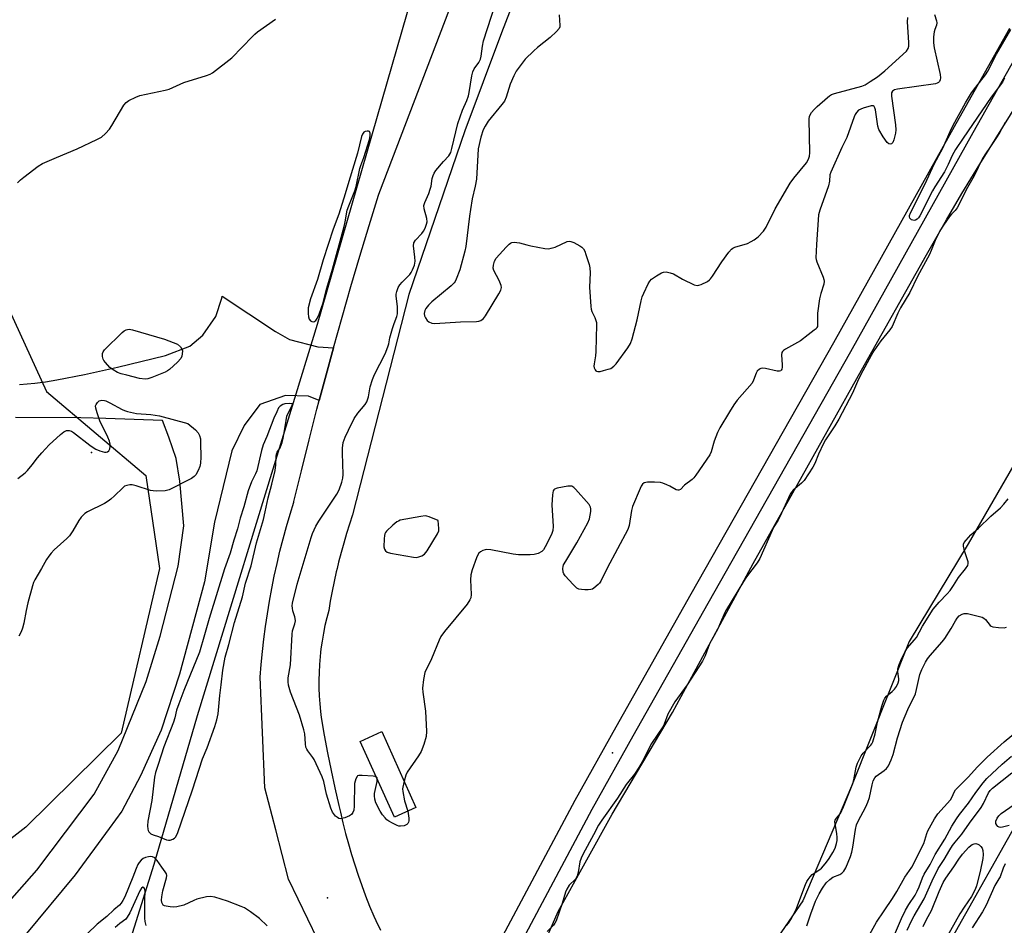
# Model space of a CAD drawing. Units: inches. Extents: x 1177771 to 1183771, y 561457 to 565457.
# Drawn here: x 1179755 to 1180094, y 562022 to 562333 of the extents above; entities that cross this region are included whole.
import ezdxf

# ---------------------------------------------------------------- set-up
doc = ezdxf.new("R2010")
doc.units = ezdxf.units.IN
doc.header["$MEASUREMENT"] = 0
for name, color, linetype in [('BLDG-Footprint', 5, 'Continuous'), ('ELEV-Spot Elevation', 7, 'Continuous'), ('HYDRO-Canal', 164, 'Continuous'), ('HYDRO-Hidden Single Line Stream', 5, 'Continuous'), ('HYDRO-Stream Poly Centerlines', 142, 'Continuous'), ('HYDRO-Water Body', 4, 'Continuous'), ('NTRL-Trees', 3, 'Continuous'), ('TRANS-Driveway', 251, 'Continuous'), ('TRANS-Road', 130, 'Continuous'), ('Undefined', 1, 'Continuous')]:
    doc.layers.add(name, color=color, linetype=linetype)

msp = doc.modelspace()

# ---------------------------------------------------------------- linework, layer by layer
at = {"layer": 'BLDG-Footprint', "elevation": 216.14}
msp.add_lwpolyline([(1179891.33, 562062.45), (1179883.95, 562059.11), (1179872.16, 562085.14), (1179879.55, 562088.49)], close=True, dxfattribs=at)
at = {"layer": 'ELEV-Spot Elevation'}
for p in [(1179779.8, 562184.39, 216.21), (1179958.9, 562081.26, 215.4), (1179860.91, 562031.38, 215.3)]:
    msp.add_point(p, dxfattribs=at)
at = {"layer": 'HYDRO-Canal'}
msp.add_line((1179939.03, 562511.44), (1179857.38, 562228.45), dxfattribs=at)
msp.add_lwpolyline([(1179848.3, 562198.83), (1179816.11, 562093.89), (1179801.16, 562042.84), (1179791.36, 562011.43), (1179794.69, 561993.56)], dxfattribs=at)
at = {"layer": 'HYDRO-Hidden Single Line Stream'}
for p, q in [((1179857.38, 562228.45), (1179848.3, 562198.83)), ((1179931.3, 561761.41), (1180135.39, 562123.77))]:
    msp.add_line(p, q, dxfattribs=at)
at = {"layer": 'HYDRO-Stream Poly Centerlines'}
for points in [[(1179930.17, 562003.49), (1179940.19, 562026.63), (1179958.78, 562060.1), (1179979.47, 562095.1), (1179998.82, 562130.83), (1180007.26, 562146.27), (1180020.84, 562170.59), (1180044.53, 562212.7), (1180066.84, 562252.41), (1180073.71, 562264.4), (1180079.02, 562273.43), (1180085.16, 562283.5), (1180100.93, 562308.93)], [(1180105.34, 562194.87), (1180081.14, 562152.99), (1180060.89, 562119.45), (1180041.07, 562069.69), (1180024.29, 562030.35), (1180007.08, 562005.38)]]:
    msp.add_lwpolyline(points, dxfattribs=at)
at = {"layer": 'HYDRO-Water Body'}
for points in [[(1179930.17, 562003.49), (1179940.19, 562026.63), (1179958.78, 562060.1), (1179979.47, 562095.1), (1179998.82, 562130.83), (1180007.26, 562146.27), (1180020.84, 562170.59), (1180044.53, 562212.7), (1180066.84, 562252.41), (1180073.71, 562264.4), (1180079.02, 562273.43), (1180085.16, 562283.5), (1180100.93, 562308.93)], [(1180105.34, 562194.87), (1180081.14, 562152.99), (1180060.89, 562119.45), (1180041.07, 562069.69), (1180024.29, 562030.35), (1180007.08, 562005.38)]]:
    msp.add_lwpolyline(points, dxfattribs=at)
at = {"layer": 'NTRL-Trees'}
msp.add_lwpolyline([(1179326.53, 561714.81), (1179231.27, 561605.26), (1179214.62, 561606.86), (1179199.51, 561607.71), (1179188, 561624.28), (1179189.93, 561655.09), (1179206.23, 561679.09), (1179269.7, 561772.57), (1179314.89, 561826.85), (1179482.21, 562021.13), (1179563.62, 562174.7), (1179667.38, 562322.78), (1179702.27, 562333.16), (1179727.78, 562319.7), (1179740.34, 562257.58), (1179764.36, 562205.46), (1179798.49, 562176.58), (1179803.2, 562144.51), (1179790, 562087.92), (1179757.17, 562055.71), (1179582.47, 561919.82), (1179521.17, 561866.26), (1179438.32, 561820.86)], close=True, dxfattribs=at)
at = {"layer": 'TRANS-Driveway'}
for points in [[(1179755.04, 562207.84), (1179760.26, 562208.27), (1179763.94, 562208.75), (1179767.9, 562209.38), (1179777.39, 562211.21), (1179788.68, 562213.74), (1179805.23, 562217.75), (1179813.6, 562221.04), (1179818.09, 562224.72), (1179822.58, 562231.13), (1179824.55, 562237.54), (1179824.74, 562238.13), (1179843, 562226.02), (1179847.86, 562223.28), (1179857.58, 562220.73), (1179862.96, 562220.47), (1179860.09, 562209.93), (1179858.07, 562202.29), (1179854.34, 562203.81), (1179846.47, 562203.98), (1179837.67, 562200.92), (1179832.25, 562193.68), (1179828.07, 562185.05), (1179822.11, 562160.44), (1179818.65, 562140.02), (1179809.98, 562108.27), (1179803.76, 562089), (1179796.59, 562073.29), (1179790.24, 562061.14), (1179785.84, 562055.16), (1179774.13, 562039.3), (1179756.85, 562018.46)], [(1179725.87, 562001.24), (1179761, 562040.84), (1179780.71, 562067.05), (1179788.92, 562082.01), (1179798.52, 562105.72), (1179803.42, 562121.27), (1179809.52, 562145.38), (1179811.5, 562159.19), (1179810.18, 562174.56), (1179808.83, 562182.34), (1179806.32, 562189.74), (1179804.2, 562195.39), (1179784.67, 562196.08), (1179776.16, 562196.3), (1179753.66, 562196.42)]]:
    msp.add_lwpolyline(points, dxfattribs=at)
at = {"layer": 'TRANS-Road'}
msp.add_lwpolyline([(1180101.23, 562326.95), (1180082.74, 562294.34), (1180040.69, 562219.02), (1179991.67, 562132.57), (1179965.83, 562086.96), (1179951.82, 562061.77), (1179925.18, 562011.81), (1179910.07, 561981.45), (1179908.36, 561982.47), (1179906.29, 561983.71), (1179906.08, 561983.83), (1179904.44, 561985.36), (1179919.33, 562014.85), (1179946.03, 562064.92), (1179960.09, 562090.19), (1179985.93, 562135.82), (1180034.95, 562222.25), (1180076.99, 562297.57), (1180095.52, 562330.25)], dxfattribs=at)
for points in [[(1179931.9, 562357.8, 0), (1179920.75, 562328.73, 0), (1179908.09, 562294.98, 0), (1179888.82, 562238.73, 0), (1179869.54, 562163.05, 0), (1179868.46, 562159.83, 0), (1179867.44, 562156.58, 0), (1179866.47, 562153.32, 0), (1179865.56, 562150.03, 0), (1179864.71, 562146.73, 0), (1179864.18, 562144.54, 0), (1179863.91, 562143.41, 0), (1179863.18, 562140.09, 0), (1179862.5, 562136.75, 0), (1179861.88, 562133.39, 0), (1179861.35, 562130.17, 0), (1179860.65, 562127.56, 0), (1179860.04, 562124.93, 0), (1179859.5, 562122.28, 0), (1179859.04, 562119.62, 0), (1179858.66, 562116.94, 0), (1179858.51, 562115.64, 0), (1179858.36, 562114.26, 0), (1179858.14, 562111.56, 0), (1179857.99, 562108.86, 0), (1179857.93, 562106.16, 0), (1179857.95, 562103.46, 0), (1179858.05, 562100.76, 0), (1179858.22, 562098.06, 0), (1179858.48, 562095.37, 0), (1179858.72, 562093.35, 0), (1179859.8, 562087.28, 0), (1179860.95, 562081.22, 0), (1179862.17, 562075.18, 0), (1179863.47, 562069.16, 0), (1179864.83, 562063.15, 0), (1179865.38, 562060.83, 0), (1179866.23, 562057.17, 0), (1179867.14, 562053.52, 0), (1179868.12, 562049.88, 0), (1179869.16, 562046.27, 0), (1179870.28, 562042.68, 0), (1179871.46, 562039.1, 0), (1179872.7, 562035.55, 0), (1179874.02, 562032.03, 0), (1179875.39, 562028.53, 0), (1179876.83, 562025.06, 0), (1179877.49, 562023.54, 0), (1179879.18, 562020.25, 0)], [(1179867.46, 561996.54, 0), (1179847.52, 562037.75, 0), (1179843.11, 562054.78, 0), (1179839.37, 562069.22, 0), (1179837.76, 562107.25, 0), (1179838.11, 562111.62, 0), (1179838.53, 562115.98, 0), (1179839.03, 562120.33, 0), (1179839.6, 562124.68, 0), (1179840.24, 562129.02, 0), (1179840.96, 562133.35, 0), (1179841.75, 562137.66, 0), (1179842.62, 562141.97, 0), (1179843.55, 562146.25, 0), (1179844.57, 562150.52, 0), (1179845.65, 562154.77, 0), (1179846.81, 562159.01, 0), (1179848.03, 562163.22, 0), (1179849.34, 562167.41, 0), (1179849.39, 562167.56, 0), (1179851.95, 562178.18, 0), (1179854.58, 562188.79, 0), (1179857.3, 562199.37, 0), (1179858.07, 562202.29, 0), (1179860.09, 562209.93, 0), (1179862.96, 562220.47, 0), (1179865.9, 562230.99, 0), (1179868.93, 562241.49, 0), (1179872.03, 562251.97, 0), (1179875.2, 562262.42, 0), (1179878.46, 562272.85, 0), (1179878.59, 562273.28, 0), (1179905.93, 562344.95, 0)]]:
    msp.add_polyline3d(points, dxfattribs=at)
at = {"layer": 'Undefined'}
for points, elevation in [([(1179877.71, 562072.89), (1179877.34, 562073.04), (1179876.56, 562073.18), (1179872.77, 562073.47), (1179871.7, 562073.42), (1179871.27, 562073.25), (1179871.1, 562073.1), (1179870.62, 562072.23), (1179870.2, 562070.61), (1179870.08, 562062.91), (1179869.94, 562061.46), (1179869.67, 562060.68), (1179869.2, 562060.03), (1179868.51, 562059.56), (1179866.86, 562058.9), (1179865.75, 562058.58), (1179865.22, 562058.54), (1179864.75, 562058.65), (1179864.31, 562058.93), (1179863.71, 562059.49), (1179862.63, 562060.81), (1179862.02, 562062.14), (1179860.59, 562066.99), (1179859.66, 562071.34), (1179859.05, 562072.99), (1179856.36, 562078.89), (1179855.9, 562079.62), (1179854.2, 562081.86), (1179853.8, 562082.51), (1179853.51, 562083.17), (1179853.31, 562084.32), (1179853.1, 562087.74), (1179852.8, 562089.14), (1179851.23, 562094.1), (1179848.24, 562102.01), (1179847.68, 562103.67), (1179847.47, 562104.5), (1179847.37, 562105.62), (1179847.39, 562107.02), (1179848.14, 562111.5), (1179848.71, 562121.97), (1179848.91, 562123.1), (1179849.72, 562125.6), (1179849.87, 562126.62), (1179849.83, 562127.36), (1179849.72, 562127.9), (1179849.02, 562130.05), (1179848.83, 562130.88), (1179848.77, 562131.74), (1179848.84, 562132.61), (1179850.47, 562139.17), (1179855.29, 562155.19), (1179855.77, 562156.56), (1179856.95, 562159.12), (1179857.89, 562160.87), (1179864.16, 562170.09), (1179864.89, 562171.62), (1179865.89, 562174.27), (1179866.21, 562175.56), (1179866.35, 562176.91), (1179866.01, 562184.18), (1179866.05, 562185.88), (1179866.34, 562187.82), (1179867, 562189.75), (1179868.08, 562192.16), (1179870.07, 562196.1), (1179871.35, 562197.94), (1179873.82, 562200.89), (1179874.41, 562201.85), (1179874.95, 562203.59), (1179875.52, 562207.05), (1179876.37, 562209.58), (1179877.09, 562211.21), (1179880.71, 562218.36), (1179881.67, 562220.75), (1179881.97, 562221.83), (1179882.38, 562223.9), (1179883.25, 562227.05), (1179883.78, 562228.75), (1179884.71, 562231.23), (1179884.93, 562232.08), (1179885, 562233.16), (1179884.94, 562234.53), (1179884.5, 562238.32), (1179884.51, 562238.9), (1179884.71, 562239.74), (1179885.25, 562241.1), (1179885.82, 562242.12), (1179886.55, 562242.98), (1179889.17, 562245.6), (1179889.66, 562246.27), (1179890.17, 562247.25), (1179890.77, 562248.8), (1179890.99, 562250.17), (1179890.95, 562251.6), (1179890.46, 562255.42), (1179890.55, 562256.52), (1179891.11, 562257.43), (1179893.3, 562259.74), (1179893.95, 562260.57), (1179894.49, 562261.6), (1179894.99, 562262.96), (1179895.12, 562263.78), (1179895.04, 562264.83), (1179894.17, 562268.18), (1179894.05, 562269.29), (1179894.32, 562270.33), (1179895.69, 562273.43), (1179896.23, 562274.97), (1179896.5, 562276.03), (1179896.92, 562278.58), (1179897.19, 562279.67), (1179897.55, 562280.42), (1179898.2, 562281.35), (1179900.76, 562284.49), (1179902.66, 562286.43), (1179903.02, 562286.98), (1179903.26, 562287.5), (1179903.67, 562288.89), (1179905.76, 562297.54), (1179907.37, 562302.15), (1179908.81, 562305.39), (1179909.4, 562307.01), (1179909.64, 562308.15), (1179910.53, 562313.91), (1179910.83, 562315.31), (1179911.29, 562316.3), (1179912.93, 562318.45), (1179913.53, 562319.62), (1179913.77, 562320.7), (1179914.15, 562324.06), (1179914.55, 562325.92), (1179920.09, 562343.03)], 216), ([(1179754.38, 562277.15), (1179755.39, 562278.17), (1179756.51, 562279.11), (1179761.43, 562282.81), (1179762.92, 562283.73), (1179767.73, 562285.86), (1179774.91, 562288.78), (1179781.63, 562291.98), (1179783.18, 562292.84), (1179784.65, 562294.13), (1179785.97, 562295.56), (1179786.77, 562296.78), (1179790.95, 562303.85), (1179791.67, 562304.73), (1179792.62, 562305.38), (1179795.03, 562306.57), (1179796.41, 562307.1), (1179805.05, 562308.96), (1179806.47, 562309.34), (1179811.5, 562311.67), (1179819.27, 562314.01), (1179820.61, 562314.51), (1179821.36, 562314.93), (1179828.03, 562320.11), (1179835.09, 562327.43), (1179835.95, 562328.25), (1179836.86, 562328.98), (1179842.99, 562333.42)], 214), ([(1180069.63, 562334.97), (1180070.22, 562332.87), (1180070.34, 562332.11), (1180070.24, 562331.36), (1180069.68, 562329.89), (1180069.46, 562329.07), (1180069.27, 562327.32), (1180069.22, 562325.26), (1180069.5, 562323.53), (1180071.53, 562314.32), (1180071.67, 562313.18), (1180071.56, 562312.51), (1180071.25, 562311.94), (1180070.93, 562311.62), (1180070.49, 562311.36), (1180069.96, 562311.19), (1180056.89, 562309.31), (1180055.78, 562309.05), (1180055.15, 562308.64), (1180054.83, 562308.02), (1180054.78, 562306.9), (1180056.17, 562297.1), (1180056.33, 562295.32), (1180056.21, 562294.18), (1180055.63, 562291.95), (1180055.23, 562290.95), (1180054.93, 562290.6), (1180054.75, 562290.49), (1180054.33, 562290.41), (1180053.9, 562290.49), (1180053.31, 562290.97), (1180051.98, 562292.9), (1180050.48, 562295.45), (1180050.13, 562296.62), (1180049.27, 562302.18), (1180049.06, 562302.96), (1180048.85, 562303.37), (1180048.52, 562303.57), (1180047.82, 562303.55), (1180045.03, 562302.75), (1180044.21, 562302.45), (1180043.47, 562302.06), (1180042.71, 562301.3), (1180042.31, 562300.6), (1180042.01, 562299.85), (1180039.41, 562292.66), (1180037.73, 562289.28), (1180033.92, 562280.84), (1180033.63, 562279.85), (1180033.45, 562277.75), (1180033.11, 562276.14), (1180030.2, 562267.78), (1180029.74, 562266.09), (1180028.96, 562255.98), (1180028.79, 562251.33), (1180028.85, 562250.76), (1180029.09, 562249.92), (1180031.33, 562244.73), (1180031.58, 562243.9), (1180031.65, 562243.35), (1180031.52, 562242.28), (1180030.51, 562239.13), (1180030.09, 562237.22), (1180029.4, 562232.34), (1180029.32, 562230.89), (1180029.39, 562228.27), (1180029.3, 562227.73), (1180029.14, 562227.36), (1180028.84, 562226.96), (1180028.25, 562226.43), (1180026.13, 562224.85), (1180023.53, 562222.77), (1180018.39, 562220.01), (1180017.68, 562219.55), (1180017.3, 562219.2), (1180017.06, 562218.77), (1180016.97, 562218.01), (1180017.25, 562214.58), (1180017.26, 562213.75), (1180017.11, 562213.05), (1180016.9, 562212.69), (1180016.73, 562212.55), (1180016.29, 562212.4), (1180015.51, 562212.41), (1180011.49, 562213.31), (1180010.38, 562213.41), (1180009.87, 562213.31), (1180009.42, 562213.1), (1180008.65, 562212.43), (1180008.25, 562211.71), (1180007.38, 562209.27), (1180006.87, 562208.26), (1180001.75, 562202.45), (1180000.62, 562200.85), (1179999.1, 562198.44), (1179995.78, 562192.87), (1179994.94, 562191.32), (1179993.88, 562188.34), (1179992.85, 562184.72), (1179992.38, 562183.67), (1179987.55, 562176.67), (1179986.85, 562175.74), (1179986.24, 562175.12), (1179983.65, 562173.22), (1179982.22, 562171.7), (1179981.72, 562171.44), (1179981.29, 562171.47), (1179980.82, 562171.64), (1179978.62, 562172.88), (1179977.57, 562173.38), (1179976.21, 562173.88), (1179975.36, 562174.07), (1179973.27, 562174.21), (1179970.87, 562174.23), (1179970.3, 562174.16), (1179969.81, 562173.99), (1179969.23, 562173.54), (1179968.79, 562172.84), (1179968.41, 562172.06), (1179965.75, 562165.91), (1179965.41, 562164.51), (1179964.58, 562159.36), (1179964.15, 562158), (1179957.02, 562144.63), (1179954.84, 562140.21), (1179954.38, 562139.5), (1179954, 562139.07), (1179952.44, 562137.79), (1179951.95, 562137.51), (1179951.42, 562137.34), (1179950.56, 562137.24), (1179949.37, 562137.24), (1179948.19, 562137.32), (1179947.36, 562137.48), (1179946.63, 562137.86), (1179945.4, 562139.05), (1179942.63, 562142.07), (1179942.14, 562142.76), (1179941.94, 562143.25), (1179941.8, 562144.53), (1179941.9, 562145.3), (1179942.09, 562145.83), (1179942.79, 562147.11), (1179946.57, 562153.39), (1179950.44, 562160.22), (1179950.95, 562161.58), (1179951.4, 562164.21), (1179951.43, 562165.06), (1179951.35, 562165.6), (1179950.81, 562166.55), (1179946.15, 562171.83), (1179945.54, 562172.42), (1179944.87, 562172.83), (1179944.36, 562172.92), (1179943.55, 562172.87), (1179939.85, 562172.18), (1179938.9, 562171.8), (1179938.72, 562171.65), (1179938.49, 562171.23), (1179938.23, 562169.9), (1179938, 562166.41), (1179938.46, 562159.02), (1179938.39, 562157.57), (1179937.89, 562156.23), (1179935.75, 562152.02), (1179935.15, 562151.03), (1179934.58, 562150.43), (1179933.35, 562149.76), (1179931.98, 562149.37), (1179930.55, 562149.29), (1179926.52, 562149.31), (1179924.79, 562149.47), (1179917.03, 562150.96), (1179915.6, 562151.1), (1179915.06, 562151.02), (1179914.27, 562150.73), (1179913.54, 562150.31), (1179912.92, 562149.78), (1179912.48, 562149.06), (1179912.14, 562148.25), (1179910.66, 562144.07), (1179910.19, 562142.38), (1179910.12, 562140.63), (1179910.26, 562135.61), (1179910.14, 562134.49), (1179909.89, 562133.77), (1179908.9, 562132.32), (1179901.15, 562122.89), (1179899.92, 562121.22), (1179899.27, 562119.89), (1179896.66, 562113.52), (1179894.4, 562108.77), (1179893.94, 562106.44), (1179893.62, 562103.48), (1179893.73, 562102.01), (1179894.56, 562095.52), (1179894.9, 562088.52), (1179894.8, 562086.8), (1179893.98, 562084.07), (1179893.06, 562081.67), (1179892.14, 562080.17), (1179888.33, 562074.58), (1179887.85, 562073.53), (1179887.26, 562071.44)], 216), ([(1179940.6, 562334.82), (1179940.79, 562331.26), (1179940.73, 562330.71), (1179940.55, 562330.2), (1179939.66, 562329.11), (1179937.49, 562327.09), (1179933.14, 562323.67), (1179931.82, 562322.52), (1179928.91, 562319.6), (1179927.09, 562317.38), (1179925.73, 562315.47), (1179924.94, 562313.95), (1179923.76, 562311.02), (1179922.29, 562306.56), (1179921.73, 562305.23), (1179920.89, 562304.03), (1179916.17, 562298.33), (1179915.08, 562296.62), (1179914.41, 562295.34), (1179913.58, 562292.86), (1179912.75, 562288.83), (1179912.11, 562278.39), (1179911.68, 562276.01), (1179910.63, 562271.58), (1179910.02, 562267.92), (1179909.68, 562265.63), (1179908.47, 562255.3), (1179908.08, 562253.59), (1179906.36, 562247.18), (1179905.19, 562244), (1179904.81, 562243.25), (1179904.49, 562242.8), (1179903.44, 562241.78), (1179896.83, 562236.26), (1179895.61, 562235.06), (1179894.73, 562233.99), (1179894.36, 562233.28), (1179894.19, 562232.24), (1179894.28, 562231.45), (1179894.57, 562230.69), (1179895.16, 562229.79), (1179895.76, 562229.32), (1179896.72, 562228.95), (1179897.81, 562228.8), (1179906.62, 562229.33), (1179912.08, 562229.44), (1179912.91, 562229.54), (1179913.66, 562229.81), (1179914.5, 562230.46), (1179915.18, 562231.39), (1179919.84, 562238.95), (1179920.52, 562240.23), (1179920.73, 562241.13), (1179920.62, 562241.89), (1179919.95, 562243.51), (1179918.06, 562246.99), (1179917.88, 562247.77), (1179917.96, 562248.88), (1179918.32, 562250.23), (1179918.92, 562251.22), (1179922.33, 562255.03), (1179923.36, 562256.08), (1179923.81, 562256.41), (1179924.31, 562256.61), (1179925.14, 562256.69), (1179926.02, 562256.63), (1179926.88, 562256.48), (1179929.4, 562255.78), (1179930.86, 562255.46), (1179935.59, 562254.6), (1179937.05, 562254.5), (1179937.84, 562254.64), (1179939.14, 562255.06), (1179943.27, 562256.95), (1179944.03, 562257.09), (1179944.56, 562257.01), (1179945.6, 562256.59), (1179947.66, 562255.48), (1179948.37, 562255), (1179948.94, 562254.4), (1179949.32, 562253.63), (1179949.73, 562252.51), (1179950.84, 562249.07), (1179951.12, 562247.92), (1179951.2, 562246.15), (1179950.93, 562241.24), (1179951.47, 562234.6), (1179951.6, 562233.75), (1179951.82, 562232.92), (1179952.8, 562230.83), (1179953.17, 562229.86), (1179953.33, 562229.14), (1179953.41, 562228.27), (1179953.2, 562219.14), (1179953.06, 562217.71), (1179952.53, 562214.94), (1179952.49, 562214.11), (1179952.6, 562213.57), (1179952.91, 562212.85), (1179953.2, 562212.48), (1179953.38, 562212.35), (1179953.83, 562212.25), (1179954.62, 562212.32), (1179955.75, 562212.57), (1179957.45, 562213.04), (1179958.26, 562213.35), (1179959.35, 562214.08), (1179960.12, 562214.91), (1179964.14, 562220.37), (1179965.07, 562221.85), (1179965.63, 562223.5), (1179967.35, 562230.03), (1179968.71, 562236.54), (1179969.07, 562237.93), (1179969.62, 562239.26), (1179971.13, 562242.39), (1179971.72, 562243.36), (1179972.3, 562243.98), (1179973.96, 562245.16), (1179975.69, 562246.21), (1179976.47, 562246.48), (1179977.3, 562246.49), (1179978.73, 562246.21), (1179979.84, 562245.83), (1179982.96, 562243.97), (1179986.96, 562242.08), (1179988.03, 562241.84), (1179988.57, 562241.92), (1179989.38, 562242.2), (1179991.51, 562243.25), (1179992.22, 562243.75), (1179992.61, 562244.16), (1179993.28, 562245.08), (1179996.44, 562249.94), (1179998.89, 562253.27), (1179999.84, 562254.34), (1180000.27, 562254.65), (1180000.96, 562254.97), (1180005.24, 562256.33), (1180006.59, 562256.92), (1180007.55, 562257.55), (1180008.93, 562258.62), (1180010.78, 562260.46), (1180011.3, 562261.16), (1180011.72, 562261.92), (1180014.82, 562268.23), (1180020.01, 562277), (1180021.21, 562278.7), (1180025.56, 562284.02), (1180026.3, 562285.25), (1180026.61, 562286.3), (1180026.71, 562287.45), (1180026.44, 562298.98), (1180026.66, 562300.07), (1180027.33, 562301.25), (1180028.18, 562302.34), (1180029.23, 562303.37), (1180032.77, 562306.48), (1180033.47, 562307.02), (1180034.15, 562307.44), (1180035.19, 562307.84), (1180044.63, 562310.41), (1180045.72, 562310.84), (1180047.49, 562311.92), (1180049.95, 562313.58), (1180052.55, 562315.6), (1180059.94, 562322.44), (1180060.57, 562323.34), (1180060.73, 562324.14), (1180060.72, 562325.31), (1180060.29, 562332.44), (1180060.39, 562333.91)], 216), ([(1180093.69, 562313.11), (1180092.95, 562311.72), (1180089.05, 562306.59), (1180079.38, 562292.44), (1180076.82, 562288.54), (1180075.69, 562286.53), (1180074.28, 562283.48), (1180072.97, 562280.94), (1180069.69, 562275.79), (1180068.88, 562274.41), (1180064.57, 562265.82), (1180064.12, 562265.14), (1180063.61, 562264.6), (1180063.03, 562264.24), (1180062.6, 562264.17), (1180062.15, 562264.25), (1180061.71, 562264.44), (1180061.33, 562264.7), (1180061.07, 562265.03), (1180060.98, 562265.43), (1180061.01, 562265.89), (1180061.28, 562266.84), (1180066.27, 562276.61), (1180069.57, 562283.78), (1180072.45, 562289.02), (1180074.93, 562294.79), (1180075.97, 562296.92), (1180080.25, 562304.58), (1180082.34, 562308.03), (1180083.73, 562310.03), (1180087.05, 562314.26), (1180087.88, 562315.47), (1180090.88, 562321.33), (1180095.84, 562329.86)], 216), ([(1180093.86, 562297.9), (1180092.01, 562294.55), (1180091.12, 562293.09), (1180089.1, 562289.98), (1180086.84, 562286.76), (1180085.95, 562285.31), (1180083.18, 562279.48), (1180080.45, 562274.67), (1180078.61, 562270.92), (1180077.37, 562268.59), (1180076.72, 562267.63), (1180075.42, 562266.31), (1180074.78, 562265.55), (1180072.66, 562262.54), (1180071.45, 562260.63), (1180069.8, 562257.26), (1180068.44, 562253.82), (1180067.86, 562252.53), (1180063.76, 562244.98), (1180061.08, 562239.46), (1180057.86, 562234.14), (1180056.98, 562232.37), (1180054.98, 562227.74), (1180054.2, 562226.61), (1180051.1, 562222.83), (1180048.76, 562219.42), (1180047.75, 562217.79), (1180044.24, 562211.23), (1180043.14, 562208.88), (1180041.41, 562204.78), (1180036.67, 562195.84), (1180035.37, 562193.55), (1180032.16, 562188.77), (1180031.47, 562187.57), (1180029.73, 562183.83), (1180028.45, 562180.65), (1180027.8, 562179.44), (1180024.8, 562174.82), (1180023.83, 562173.84), (1180020.98, 562171.44), (1180020.41, 562170.79), (1180019.98, 562170.12), (1180016.44, 562162.33), (1180015.79, 562161.13), (1180014.4, 562158.94), (1180013.72, 562157.62), (1180009.48, 562147.99), (1180008.59, 562146.54), (1180005, 562141.71), (1180003.88, 562140.08), (1179998.03, 562130.44), (1179997.52, 562129.43), (1179996.04, 562125.97), (1179995.04, 562123.84), (1179993.83, 562121.51), (1179992.23, 562118.7), (1179990.74, 562114.58), (1179989.87, 562112.76), (1179984.58, 562104.6), (1179980.36, 562098.72), (1179977.96, 562094.46), (1179976.67, 562091.11), (1179976.23, 562090.18), (1179972.29, 562084.37), (1179971.3, 562082.52), (1179969.43, 562078.68), (1179967.88, 562076.14), (1179966.41, 562073.89), (1179963.59, 562070.32), (1179960.55, 562065.6), (1179955.2, 562058.01), (1179954.12, 562056.29), (1179952.3, 562053.03), (1179948.8, 562046.54), (1179948.06, 562045.01), (1179947.69, 562043.76), (1179947.12, 562040.1), (1179946.77, 562038.76), (1179946.11, 562037.74), (1179944.02, 562035.72), (1179943.13, 562034.33), (1179942.73, 562033.28), (1179941.61, 562029.37), (1179939.51, 562023.44), (1179939.11, 562022.68), (1179938.63, 562021.99), (1179936.48, 562019.84)], 214), ([(1179754.5, 562175.46), (1179756.98, 562177.48), (1179757.77, 562178.26), (1179759.42, 562180.15), (1179761.22, 562182.59), (1179762.67, 562184.35), (1179765.26, 562187.05), (1179769.12, 562190.59), (1179770.24, 562191.51), (1179770.72, 562191.79), (1179771.19, 562191.95), (1179772.16, 562192.02), (1179772.9, 562191.77), (1179773.63, 562191.31), (1179779.2, 562186.98), (1179780.35, 562186.14), (1179781.32, 562185.57), (1179782.61, 562185.02), (1179784.29, 562184.59), (1179784.82, 562184.55), (1179785.3, 562184.62), (1179785.77, 562184.98), (1179786.06, 562185.68), (1179786.18, 562186.51), (1179786.16, 562187.34), (1179785.95, 562188.34), (1179785.38, 562189.7), (1179782.64, 562195.29), (1179781.68, 562198.05), (1179781.23, 562199.72), (1179781.21, 562200.51), (1179781.4, 562200.99), (1179781.88, 562201.64), (1179782.47, 562202.14), (1179782.88, 562202.32), (1179783.39, 562202.4), (1179784.2, 562202.33), (1179784.74, 562202.17), (1179786.09, 562201.53), (1179790.28, 562199.24), (1179791.09, 562198.87), (1179792.17, 562198.54), (1179795.21, 562197.89), (1179800.15, 562197.46), (1179803.11, 562197.01), (1179812.91, 562194.44), (1179815.54, 562192.28), (1179816.43, 562191.22), (1179816.92, 562190.23), (1179817.2, 562189.15), (1179817.3, 562187.71), (1179817.4, 562182.78), (1179817.2, 562180.72), (1179816.97, 562179.57), (1179816.45, 562178.26), (1179815.64, 562176.79), (1179815.09, 562176.17), (1179814.12, 562175.54), (1179806.51, 562171.64), (1179805.97, 562171.46), (1179805.11, 562171.31), (1179802.14, 562171.18), (1179800.96, 562171.25), (1179800.12, 562171.42), (1179795.13, 562172.95), (1179793.74, 562173.31), (1179792.92, 562173.36), (1179791.89, 562173.14), (1179791.17, 562172.82), (1179790.51, 562172.32), (1179787.69, 562169.49), (1179786.42, 562168.35), (1179785.53, 562167.66), (1179784.29, 562166.96), (1179778.39, 562164.09), (1179777.47, 562163.44), (1179776.25, 562162.23), (1179775.39, 562161.1), (1179773.38, 562157.56), (1179772.23, 562155.83), (1179771.31, 562154.88), (1179769.07, 562152.94), (1179766.92, 562150.93), (1179765.91, 562149.88), (1179765.06, 562148.81), (1179764.29, 562147.62), (1179762.63, 562144.55), (1179760.27, 562140.65), (1179759.87, 562139.76), (1179759.49, 562138.65), (1179757.86, 562132.82), (1179757.28, 562130.1), (1179756.51, 562125.79), (1179756.09, 562124.09), (1179755.61, 562122.76), (1179754.78, 562121.31)], 216), ([(1180018.75, 562021.87), (1180019.38, 562022.66), (1180020.15, 562023.86), (1180021.94, 562027.15), (1180025.21, 562035.9), (1180025.69, 562036.95), (1180026.12, 562037.66), (1180026.79, 562038.55), (1180027.55, 562039.35), (1180030.11, 562041.08), (1180030.72, 562041.6), (1180031.47, 562042.39), (1180032.48, 562043.65), (1180033.38, 562044.93), (1180034.63, 562047), (1180035.38, 562048.44), (1180035.92, 562050.04), (1180036.1, 562051.11), (1180036.17, 562052.15), (1180036.05, 562053.44), (1180035.38, 562056.78), (1180035.34, 562057.58), (1180035.46, 562058.08), (1180035.88, 562058.74), (1180037.22, 562060.37), (1180038.27, 562062.62), (1180041.47, 562070.72), (1180041.79, 562071.91), (1180042.69, 562076.25), (1180043.16, 562077.61), (1180043.85, 562079.2), (1180044.39, 562080.19), (1180045.08, 562081.08), (1180047.74, 562083.83), (1180048.05, 562084.27), (1180048.42, 562085.03), (1180049.18, 562087.68), (1180049.96, 562091.73), (1180051.45, 562097.28), (1180052.16, 562099.27), (1180052.55, 562100), (1180053.08, 562100.66), (1180055.05, 562102.25), (1180055.84, 562103.07), (1180056.46, 562104.01), (1180057.08, 562105.26), (1180057.31, 562106.05), (1180057.36, 562106.59), (1180056.94, 562109.03), (1180056.95, 562110.09), (1180057.42, 562111.62), (1180058.3, 562113.69), (1180059.51, 562116.05), (1180060.26, 562117.31), (1180062.57, 562119.88), (1180063.33, 562120.89), (1180065.5, 562124.69), (1180069.16, 562130.53), (1180071.15, 562132.95), (1180073.96, 562135.91), (1180074.92, 562137.04), (1180076.15, 562138.72), (1180077.87, 562141.47), (1180080.28, 562144.45), (1180080.99, 562145.55), (1180081.17, 562146.31), (1180081.12, 562146.85), (1180079.93, 562150.59), (1180079.54, 562152.22), (1180079.56, 562152.98), (1180079.76, 562153.46), (1180080.45, 562154.36), (1180082.1, 562156.08), (1180084.69, 562158.47), (1180088.89, 562162.55), (1180092.21, 562165.47), (1180093.4, 562166.71), (1180094.86, 562168.46)], 214), ([(1180025.66, 562021.73), (1180027.06, 562025.88), (1180028.71, 562030.17), (1180029.98, 562032.72), (1180031.1, 562034.67), (1180032.36, 562036.47), (1180033.55, 562037.64), (1180034.63, 562038.41), (1180037, 562039.4), (1180037.73, 562039.79), (1180038.46, 562040.52), (1180039.12, 562041.67), (1180040.72, 562045.58), (1180041.21, 562047.06), (1180041.54, 562048.79), (1180042.44, 562054.89), (1180042.78, 562056.44), (1180043.33, 562057.73), (1180045.99, 562062.7), (1180046.68, 562064.27), (1180047.19, 562065.87), (1180048.1, 562070.24), (1180048.52, 562071.63), (1180049.02, 562072.6), (1180049.57, 562073.2), (1180052.31, 562075.09), (1180053.11, 562075.79), (1180053.72, 562076.72), (1180054.71, 562078.77), (1180055.42, 562080.65), (1180056.88, 562086.37), (1180058.54, 562091.8), (1180060.43, 562096.15), (1180063.02, 562101.54), (1180063.44, 562103.01), (1180064.55, 562108.16), (1180065.23, 562109.81), (1180066.48, 562112.33), (1180067.22, 562113.56), (1180068.06, 562114.66), (1180072.16, 562119.32), (1180073.09, 562120.48), (1180075.36, 562123.95), (1180076.78, 562126.61), (1180077.36, 562127.51), (1180078.11, 562128.28), (1180079.05, 562128.86), (1180079.81, 562129.12), (1180080.91, 562129.07), (1180084.61, 562128.22), (1180085.99, 562127.8), (1180086.48, 562127.55), (1180087.09, 562127.02), (1180088.69, 562124.97), (1180089.1, 562124.7), (1180089.6, 562124.53), (1180091.58, 562124.27), (1180093.56, 562124.2), (1180094.27, 562124.39)], 216), ([(1180046.76, 562017.82), (1180049.64, 562023.04), (1180052.22, 562026.91), (1180055.18, 562031.13), (1180056.66, 562033.57), (1180059.41, 562038.48), (1180061.78, 562041.96), (1180065.93, 562050.08), (1180066.95, 562053.46), (1180067.32, 562054.44), (1180069.59, 562058.52), (1180070.73, 562060.22), (1180075.02, 562065.08), (1180075.61, 562066.04), (1180076.37, 562067.74), (1180076.85, 562068.47), (1180081.26, 562072.99), (1180084.19, 562076.23), (1180087.69, 562079.75), (1180093.55, 562084.96), (1180098.78, 562089.32)], 218), ([(1179878.03, 562072.19), (1179877.98, 562072.56), (1179877.71, 562072.89)], 216), ([(1180060.17, 562020.23), (1180061.66, 562023.43), (1180062.61, 562025.22), (1180066.03, 562031.07), (1180068.74, 562037.22), (1180070.84, 562041.47), (1180072.91, 562044.51), (1180074.85, 562047.87), (1180075.8, 562049.31), (1180076.65, 562050.45), (1180079.01, 562053.25), (1180081.58, 562057.05), (1180085.67, 562062.39), (1180086.45, 562063.77), (1180088.09, 562067.41), (1180088.71, 562068.28), (1180089.56, 562069.09), (1180096.18, 562074.36)], 222), ([(1179888.52, 562061.17), (1179888.84, 562058.73), (1179888.86, 562057.88), (1179888.77, 562057.36), (1179888.55, 562056.9), (1179888.21, 562056.56), (1179887.27, 562056.16), (1179885.95, 562055.96), (1179885.41, 562056.03), (1179884.86, 562056.21), (1179883.27, 562056.98), (1179881.99, 562057.72), (1179881.3, 562058.23), (1179880.7, 562058.82), (1179879.81, 562059.89), (1179879.05, 562061.12), (1179877.58, 562063.99), (1179877.13, 562065.32), (1179877.05, 562066.39), (1179877.1, 562067.22), (1179877.93, 562071.3), (1179878.03, 562072.19)], 216), ([(1179887.26, 562071.44), (1179886.79, 562069.35), (1179886.74, 562068.79), (1179886.79, 562067.91), (1179887.39, 562064.71), (1179888.52, 562061.17)], 216), ([(1180095.2, 562056.22), (1180092.98, 562055.61), (1180092.27, 562055.56), (1180091.81, 562055.68), (1180091.37, 562055.94), (1180091, 562056.29), (1180090.65, 562056.93), (1180090.67, 562057.68), (1180091.06, 562058.72), (1180091.67, 562059.58), (1180092.47, 562060.33), (1180098.45, 562064.49)], 224), ([(1180065.71, 562021.53), (1180066.83, 562023.88), (1180068.51, 562027.06), (1180071.14, 562033.58), (1180072.6, 562036.63), (1180073.5, 562038.09), (1180076.2, 562041.99), (1180077.9, 562044.71), (1180079.2, 562046.32), (1180081.38, 562048.77), (1180082.05, 562049.36), (1180082.52, 562049.66), (1180083.26, 562049.95), (1180083.75, 562050.02), (1180084.46, 562049.85), (1180084.9, 562049.58), (1180085.5, 562049.05), (1180085.95, 562048.41), (1180086.17, 562047.66), (1180086.25, 562046.29), (1180086.16, 562044.89), (1180085.22, 562040.39), (1180083.99, 562035.53), (1180083.53, 562034.19), (1180082.26, 562031.83), (1180079.77, 562028.19), (1180078.28, 562025.81), (1180072.42, 562015.39)], 224), ([(1179840.14, 562021.78), (1179837.55, 562024.22), (1179834.44, 562026.55), (1179832.41, 562027.89), (1179831.27, 562028.41), (1179826.56, 562030.21), (1179822.13, 562031.55), (1179820.73, 562031.8), (1179819.34, 562031.65), (1179815.98, 562030.87), (1179814.91, 562030.48), (1179811.5, 562028.89), (1179809.09, 562028.28), (1179807.99, 562028.15), (1179806.83, 562028.22), (1179805.41, 562028.48), (1179804.89, 562028.65), (1179804.46, 562028.9), (1179804.14, 562029.31), (1179803.95, 562029.81), (1179803.87, 562030.61), (1179803.94, 562031.75), (1179804.29, 562033.75), (1179805.56, 562038.25), (1179805.63, 562039.07), (1179805.52, 562039.58), (1179805.13, 562040.3), (1179803.94, 562041.9), (1179802.38, 562044.25), (1179801.52, 562045.16), (1179800.8, 562045.47), (1179800.1, 562045.54), (1179799.39, 562045.48), (1179798.32, 562045.18), (1179797.58, 562044.83), (1179796.91, 562044.33), (1179796.14, 562043.53), (1179795.66, 562042.83), (1179795.08, 562041.49), (1179794.02, 562038.49), (1179791.2, 562031.75), (1179790.56, 562030.39), (1179789.99, 562029.48), (1179789.39, 562028.82), (1179787.45, 562027.25), (1179785.02, 562024.92), (1179781.76, 562022.28), (1179778.26, 562018.98)], 214), ([(1180093.9, 562043.06), (1180093.15, 562041.53), (1180092.13, 562038.61), (1180091.74, 562037.86), (1180090.26, 562035.58), (1180087.36, 562028.87), (1180086.04, 562026.57), (1180082.47, 562021.03)], 222), ([(1179798.58, 562021.87), (1179798.26, 562023.26), (1179798.11, 562024.4), (1179798.07, 562025.9), (1179798.08, 562030.72), (1179798.2, 562033.66), (1179798.01, 562034.6), (1179797.73, 562034.91), (1179797.41, 562035), (1179796.97, 562034.66), (1179796.44, 562033.79), (1179792.93, 562026.22), (1179792.08, 562024.69), (1179791.53, 562024.05), (1179789.51, 562022.53), (1179787.97, 562021.12)], 212)]:
    msp.add_lwpolyline(points, dxfattribs=dict(at, elevation=elevation))
for points, elevation in [([(1179874.53, 562294.94), (1179873.86, 562294.81), (1179873.44, 562294.56), (1179872.96, 562293.91), (1179872.64, 562293.11), (1179871.18, 562287.27), (1179868.3, 562277.57), (1179866.93, 562273.4), (1179864.77, 562266.4), (1179862.9, 562261.16), (1179859.4, 562250.71), (1179857.45, 562243.94), (1179855.07, 562237.3), (1179854.32, 562234.19), (1179854.22, 562233.33), (1179854.24, 562232.19), (1179854.36, 562231.06), (1179854.6, 562230.29), (1179855.11, 562229.67), (1179855.54, 562229.41), (1179856.18, 562229.36), (1179856.57, 562229.53), (1179856.91, 562229.83), (1179857.34, 562230.44), (1179858.05, 562232.02), (1179859.41, 562235.89), (1179860.54, 562240.54), (1179862.63, 562247.48), (1179866.59, 562262.11), (1179866.96, 562263.68), (1179867.69, 562267.68), (1179868.25, 562269.28), (1179870.35, 562274.43), (1179870.73, 562275.88), (1179871.98, 562282.07), (1179872.32, 562283.11), (1179873.43, 562285.83), (1179875.38, 562292.08), (1179875.61, 562293.32), (1179875.59, 562294.2), (1179875.3, 562294.74), (1179874.95, 562294.9)], 214), ([(1179798.26, 562209.63), (1179796.32, 562209.92), (1179791.91, 562210.97), (1179790.01, 562211.47), (1179788.71, 562211.98), (1179787.21, 562212.83), (1179786.08, 562213.7), (1179784.54, 562215.4), (1179784.05, 562216.08), (1179783.79, 562216.56), (1179783.61, 562217.38), (1179783.62, 562218.5), (1179783.76, 562219.02), (1179784.2, 562219.71), (1179790.31, 562225.65), (1179790.97, 562226.21), (1179791.67, 562226.62), (1179792.16, 562226.76), (1179792.69, 562226.79), (1179793.82, 562226.59), (1179804.87, 562223.4), (1179809.35, 562221.7), (1179810.35, 562220.77), (1179810.88, 562219.95), (1179811.01, 562219.38), (1179810.98, 562218.3), (1179810.84, 562217.51), (1179810.52, 562216.78), (1179809.39, 562215.51), (1179806.64, 562212.97), (1179805.93, 562212.49), (1179805.14, 562212.1), (1179800.47, 562210.21), (1179799.09, 562209.74)], 216), ([(1179847.7, 562201.24), (1179846.27, 562201.14), (1179845.52, 562200.94), (1179844.62, 562200.41), (1179844.09, 562199.77), (1179843.44, 562198.46), (1179842.5, 562196.28), (1179840.03, 562189.94), (1179838.82, 562187.04), (1179838.26, 562185.09), (1179836.58, 562178.08), (1179836.17, 562177.05), (1179834.79, 562174.37), (1179833.65, 562171.31), (1179832.14, 562165.8), (1179830.94, 562161.88), (1179829.95, 562158.16), (1179828.71, 562154.34), (1179827.41, 562149.89), (1179825.55, 562144.48), (1179820.26, 562127.39), (1179818.58, 562121.76), (1179816.96, 562115.8), (1179811.49, 562102.58), (1179809.75, 562098.03), (1179809.01, 562095.85), (1179808.43, 562093.18), (1179808.01, 562091.76), (1179804.59, 562083.22), (1179802.71, 562077.2), (1179801.73, 562074.48), (1179801.4, 562072.87), (1179800.47, 562064.84), (1179799.15, 562057.71), (1179799.02, 562056.06), (1179799.09, 562055), (1179799.23, 562054.52), (1179799.47, 562054.09), (1179799.78, 562053.71), (1179800.19, 562053.39), (1179800.95, 562053.05), (1179802.86, 562052.42), (1179805.56, 562051.29), (1179806.28, 562051.18), (1179806.79, 562051.21), (1179807.73, 562051.49), (1179808.31, 562051.88), (1179808.65, 562052.25), (1179809.32, 562053.44), (1179814.46, 562068.49), (1179817.93, 562079.16), (1179819.5, 562082.89), (1179822.16, 562090.28), (1179822.87, 562092.57), (1179823.32, 562094.59), (1179823.86, 562100.89), (1179824.41, 562104.59), (1179824.95, 562109.6), (1179825.78, 562114.05), (1179826.98, 562118.43), (1179828.9, 562126.04), (1179831.74, 562134.82), (1179832.71, 562139.48), (1179834.7, 562145.53), (1179836.54, 562153.41), (1179838.89, 562161.45), (1179839.53, 562164.06), (1179840.53, 562168.84), (1179841.81, 562173.51), (1179842.95, 562178.29), (1179843.2, 562180.17), (1179843.27, 562183.04), (1179843.38, 562183.87), (1179843.66, 562184.56), (1179844.65, 562186.07), (1179845.38, 562187.82), (1179845.7, 562189.25), (1179846.65, 562195.45), (1179846.95, 562196.9), (1179847.36, 562197.91), (1179848.81, 562200.55), (1179848.87, 562201.12)], 214), ([(1179894.47, 562162.65), (1179893.02, 562162.49), (1179885.92, 562161.14), (1179885.27, 562160.89), (1179884.77, 562160.59), (1179883.4, 562159.45), (1179881.23, 562157.41), (1179880.89, 562156.96), (1179880.65, 562156.46), (1179880.52, 562155.91), (1179880.41, 562154.73), (1179880.33, 562152.04), (1179880.45, 562151.22), (1179880.84, 562150.59), (1179881.47, 562150.14), (1179882.56, 562149.8), (1179890.46, 562148.43), (1179891.54, 562148.4), (1179892.33, 562148.53), (1179893.35, 562148.94), (1179894.26, 562149.54), (1179895.16, 562150.67), (1179898.7, 562156.45), (1179899.14, 562157.49), (1179899.23, 562158.37), (1179898.97, 562161.01), (1179895.82, 562162.37), (1179895.02, 562162.6)], 216)]:
    msp.add_lwpolyline(points, close=True, dxfattribs=dict(at, elevation=elevation))
msp.add_polyline3d([(1180055.79, 562018.67, 220), (1180058.23, 562024.31, 220), (1180059.59, 562027.1, 220), (1180060.7, 562029.09, 220), (1180062.88, 562032.3, 220), (1180063.64, 562033.62, 220), (1180064.31, 562035.15, 220), (1180065.46, 562038.29, 220), (1180066, 562039.46, 220), (1180068.05, 562042.79, 220), (1180069.82, 562046.26, 220), (1180073.09, 562051.51, 220), (1180075.55, 562055.97, 220), (1180077.11, 562058.5, 220), (1180078.14, 562059.97, 220), (1180081.31, 562063.88, 220), (1180083.73, 562067.54, 220), (1180086.25, 562070.88, 220), (1180087.55, 562072.34, 220), (1180092.86, 562077.31, 220), (1180096.01, 562080.11, 220)], dxfattribs=at)

doc.saveas('drawing.dxf')
